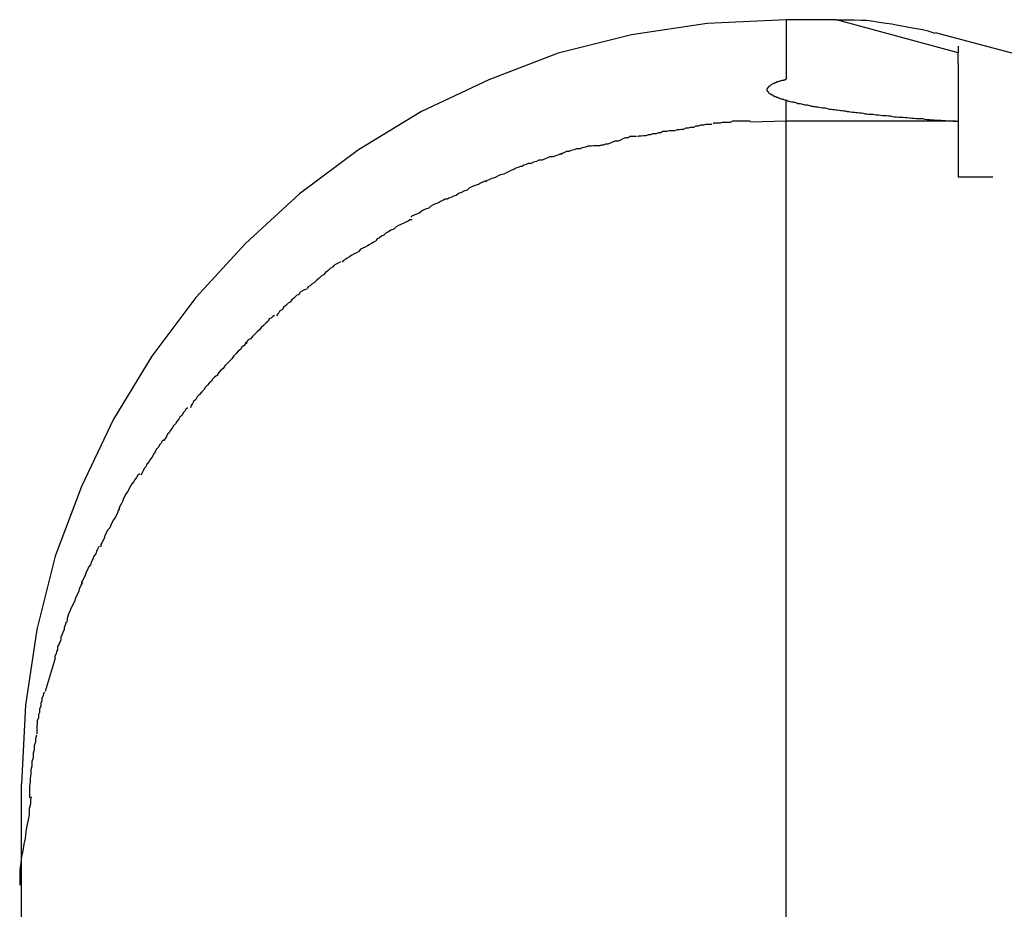
# Model space of a CAD drawing. Extents: x -64 to 64, y -26 to 26.
# Drawn here: x 30 to 31, y -14 to -14 of the extents above; entities that cross this region are included whole.
import ezdxf

# ---------------------------------------------------------------- set-up
doc = ezdxf.new("R2010")
doc.units = 0
doc.layers.get('0').update_dxf_attribs({"linetype": 'CONTINUOUS'})

msp = doc.modelspace()

# ---------------------------------------------------------------- linework, layer by layer
at = {"color": 0}
for points in [[(30.5788, -13.87), (30.5788, -13.87), (30.5582, -13.871), (30.5384, -13.874), (30.5192, -13.8788), (30.501, -13.8857), (30.4834, -13.894), (30.4669, -13.9041), (30.4515, -13.9156), (30.4374, -13.9286), (30.4244, -13.9427), (30.4129, -13.9581), (30.4028, -13.9746), (30.3945, -13.9922), (30.3876, -14.0104), (30.3828, -14.0296), (30.3798, -14.0494), (30.3788, -14.07), (30.3788, -14.07), (30.3788, -14.07), (30.3788, -14.07), (30.3788, -14.07), (30.3788, -14.07), (30.3788, -14.07), (30.3788, -14.07), (30.3788, -14.07), (30.3788, -14.07), (30.3788, -14.07), (30.3788, -14.07), (30.3788, -14.07), (30.3788, -14.07), (30.3788, -14.07), (30.3788, -14.07), (30.3788, -14.07), (30.3788, -14.07)], [(30.5788, -13.87), (30.5788, -13.87), (30.5582, -13.871), (30.5384, -13.874), (30.5192, -13.8788), (30.501, -13.8857), (30.4834, -13.894), (30.4669, -13.9041), (30.4515, -13.9156), (30.4374, -13.9286), (30.4244, -13.9427), (30.4129, -13.9581), (30.4028, -13.9746), (30.3945, -13.9922), (30.3876, -14.0104), (30.3828, -14.0296), (30.3798, -14.0494), (30.3788, -14.07), (30.3788, -14.07), (30.3788, -14.07), (30.3788, -14.07), (30.3788, -14.07), (30.3788, -14.07), (30.3788, -14.07), (30.3788, -14.07), (30.3788, -14.07), (30.3788, -14.07), (30.3788, -14.07), (30.3788, -14.07), (30.3788, -14.07), (30.3788, -14.07), (30.3788, -14.07), (30.3788, -14.07), (30.3788, -14.07), (30.3788, -14.07)], [(30.592, -13.87), (30.5788, -13.87)], [(30.5788, -13.87), (30.5788, -13.8856)], [(30.6238, -13.8787), (30.592, -13.87)], [(30.6178, -13.8736), (30.6178, -13.8736), (30.616, -13.873), (30.6145, -13.8727), (30.6129, -13.8724), (30.6114, -13.8721), (30.6096, -13.8718), (30.6081, -13.8715), (30.6065, -13.8712), (30.605, -13.871), (30.6032, -13.8707), (30.6017, -13.8705), (30.5999, -13.8702), (30.5984, -13.8702), (30.5966, -13.8701), (30.5951, -13.8701), (30.5935, -13.8701), (30.592, -13.8701), (30.592, -13.8701), (30.592, -13.8701), (30.592, -13.8701), (30.592, -13.8701), (30.592, -13.8701), (30.592, -13.8701), (30.592, -13.8701), (30.592, -13.8701), (30.592, -13.8701), (30.592, -13.8701), (30.592, -13.8701), (30.592, -13.8701), (30.592, -13.8701), (30.592, -13.8701), (30.592, -13.8701), (30.592, -13.8701), (30.592, -13.8701)], [(30.6178, -13.8736), (30.6178, -13.8736), (30.616, -13.873), (30.6145, -13.8727), (30.6129, -13.8724), (30.6114, -13.8721), (30.6096, -13.8718), (30.6081, -13.8715), (30.6065, -13.8712), (30.605, -13.871), (30.6032, -13.8707), (30.6017, -13.8705), (30.5999, -13.8702), (30.5984, -13.8702), (30.5966, -13.8701), (30.5951, -13.8701), (30.5935, -13.8701), (30.592, -13.8701), (30.592, -13.8701), (30.592, -13.8701), (30.592, -13.8701), (30.592, -13.8701), (30.592, -13.8701), (30.592, -13.8701), (30.592, -13.8701), (30.592, -13.8701), (30.592, -13.8701), (30.592, -13.8701), (30.592, -13.8701), (30.592, -13.8701), (30.592, -13.8701), (30.592, -13.8701), (30.592, -13.8701), (30.592, -13.8701), (30.592, -13.8701)], [(30.6389, -13.879), (30.6179, -13.8734)], [(30.6238, -13.8769), (30.6238, -13.8787)], [(30.6238, -13.8815), (30.6238, -13.8787)], [(30.6238, -13.8815), (30.6238, -13.8967)], [(30.5788, -13.8856), (30.5786, -13.8857), (30.5785, -13.8858), (30.5782, -13.8858), (30.5781, -13.8859), (30.5779, -13.8859), (30.5777, -13.8859), (30.5775, -13.886), (30.5774, -13.886), (30.5772, -13.8861), (30.577, -13.8862), (30.5769, -13.8862), (30.5767, -13.8863), (30.5766, -13.8863), (30.5764, -13.8863), (30.5762, -13.8864), (30.5762, -13.8865), (30.576, -13.8865), (30.5758, -13.8866), (30.5758, -13.8867), (30.5756, -13.8867), (30.5755, -13.8867), (30.5754, -13.8868), (30.5753, -13.8868), (30.5752, -13.8869), (30.575, -13.887), (30.575, -13.887), (30.5749, -13.8871), (30.5748, -13.8871), (30.5747, -13.8872), (30.5746, -13.8872), (30.5746, -13.8873), (30.5745, -13.8874), (30.5744, -13.8874), (30.5743, -13.8875), (30.5742, -13.8875), (30.5742, -13.8875), (30.5742, -13.8876), (30.5741, -13.8877), (30.5741, -13.8878), (30.574, -13.8878), (30.574, -13.8879), (30.5739, -13.8879), (30.5739, -13.8879), (30.5739, -13.888), (30.5739, -13.8881), (30.5738, -13.8881), (30.5738, -13.8882), (30.5738, -13.8883), (30.5738, -13.8883), (30.5738, -13.8883), (30.5738, -13.8884), (30.5738, -13.8885), (30.5738, -13.8885), (30.5739, -13.8886), (30.5739, -13.8887), (30.5739, -13.8887), (30.574, -13.8887), (30.574, -13.8888), (30.574, -13.8888), (30.5741, -13.8889), (30.5741, -13.889), (30.5742, -13.8891), (30.5742, -13.8891), (30.5742, -13.8891), (30.5743, -13.8892), (30.5744, -13.8892), (30.5745, -13.8893), (30.5746, -13.8894), (30.5746, -13.8894), (30.5747, -13.8895), (30.5748, -13.8895), (30.5749, -13.8895), (30.575, -13.8896), (30.575, -13.8897), (30.5752, -13.8897), (30.5753, -13.8898), (30.5754, -13.8899), (30.5755, -13.8899), (30.5756, -13.8899), (30.5758, -13.89), (30.5758, -13.8901), (30.576, -13.8901), (30.5762, -13.8902), (30.5763, -13.8903), (30.5764, -13.8903), (30.5766, -13.8903), (30.5767, -13.8904), (30.5769, -13.8905), (30.577, -13.8905), (30.5772, -13.8906), (30.5774, -13.8907), (30.5775, -13.8907), (30.5777, -13.8907), (30.5779, -13.8908), (30.5781, -13.8908), (30.5782, -13.8909), (30.5785, -13.891), (30.5786, -13.8911), (30.5788, -13.8911)], [(30.5788, -13.8911), (30.579, -13.8911), (30.5793, -13.8912), (30.5795, -13.8913), (30.5798, -13.8914), (30.58, -13.8914), (30.5803, -13.8915), (30.5806, -13.8915), (30.5808, -13.8916), (30.581, -13.8916), (30.5814, -13.8917), (30.5816, -13.8918), (30.5819, -13.8919), (30.5822, -13.8919), (30.5825, -13.8919), (30.5828, -13.892), (30.5831, -13.8921), (30.5834, -13.8922), (30.5837, -13.8923), (30.584, -13.8923), (30.5843, -13.8923), (30.5846, -13.8924), (30.585, -13.8925), (30.5854, -13.8926), (30.5857, -13.8926), (30.586, -13.8927), (30.5864, -13.8927), (30.5867, -13.8928), (30.5871, -13.8928), (30.5875, -13.8929), (30.5879, -13.893), (30.5883, -13.8931), (30.5886, -13.8931), (30.589, -13.8931), (30.5894, -13.8932), (30.5898, -13.8933), (30.5902, -13.8934), (30.5906, -13.8934), (30.591, -13.8935), (30.5914, -13.8935), (30.5918, -13.8936), (30.5922, -13.8936), (30.5927, -13.8937), (30.5931, -13.8938), (30.5935, -13.8938), (30.5939, -13.8939), (30.5943, -13.8939), (30.5948, -13.894), (30.5952, -13.894), (30.5957, -13.8941), (30.5962, -13.8942), (30.5967, -13.8942), (30.5971, -13.8943), (30.5975, -13.8943), (30.598, -13.8944), (30.5985, -13.8944), (30.599, -13.8945), (30.5995, -13.8946), (30.5999, -13.8946), (30.6004, -13.8947), (30.6009, -13.8947), (30.6015, -13.8947), (30.6019, -13.8948), (30.6024, -13.8949), (30.603, -13.8949), (30.6035, -13.895), (30.604, -13.8951), (30.6045, -13.8951), (30.6051, -13.8951), (30.6056, -13.8952), (30.6061, -13.8952), (30.6066, -13.8953), (30.6072, -13.8954), (30.6077, -13.8954), (30.6083, -13.8955), (30.6088, -13.8955), (30.6094, -13.8955), (30.61, -13.8956), (30.6105, -13.8956), (30.6111, -13.8957), (30.6116, -13.8958), (30.6122, -13.8958), (30.6128, -13.8959), (30.6133, -13.8959), (30.614, -13.8959), (30.6145, -13.8959), (30.6151, -13.896), (30.6157, -13.8961), (30.6163, -13.8961), (30.6169, -13.8962), (30.6175, -13.8962), (30.6181, -13.8963), (30.6187, -13.8963), (30.6193, -13.8963), (30.6199, -13.8964), (30.6205, -13.8964), (30.6212, -13.8965), (30.6218, -13.8965), (30.6225, -13.8966), (30.623, -13.8966)], [(30.5788, -13.8966), (30.5788, -13.8911)], [(30.5594, -13.8974), (30.5594, -13.8974), (30.5588, -13.8974), (30.5583, -13.8974), (30.5577, -13.8974), (30.5572, -13.8976), (30.5564, -13.8976), (30.5558, -13.8979), (30.5552, -13.8979), (30.5546, -13.8982), (30.5538, -13.8982), (30.5532, -13.8984), (30.5526, -13.8984), (30.552, -13.8987), (30.5514, -13.8987), (30.5508, -13.8988), (30.5502, -13.8988), (30.5499, -13.899)], [(30.5594, -13.8974), (30.5594, -13.8974), (30.5588, -13.8974), (30.5583, -13.8974), (30.5577, -13.8974), (30.5572, -13.8976), (30.5564, -13.8976), (30.5558, -13.8979), (30.5552, -13.8979), (30.5546, -13.8982), (30.5538, -13.8982), (30.5532, -13.8984), (30.5526, -13.8984), (30.552, -13.8987), (30.5514, -13.8987), (30.5508, -13.8988), (30.5502, -13.8988), (30.5499, -13.899)], [(30.5694, -13.8966), (30.5694, -13.8966), (30.5686, -13.8966), (30.568, -13.8966), (30.5674, -13.8966), (30.5668, -13.8966), (30.566, -13.8966), (30.5654, -13.8966), (30.5648, -13.8966), (30.5642, -13.8969), (30.5634, -13.8969), (30.5628, -13.8969), (30.5622, -13.8969), (30.5616, -13.8971), (30.561, -13.8971), (30.5605, -13.8971), (30.56, -13.8971), (30.5597, -13.8973)], [(30.5694, -13.8966), (30.5694, -13.8966), (30.5686, -13.8966), (30.568, -13.8966), (30.5674, -13.8966), (30.5668, -13.8966), (30.566, -13.8966), (30.5654, -13.8966), (30.5648, -13.8966), (30.5642, -13.8969), (30.5634, -13.8969), (30.5628, -13.8969), (30.5622, -13.8969), (30.5616, -13.8971), (30.561, -13.8971), (30.5605, -13.8971), (30.56, -13.8971), (30.5597, -13.8973)], [(30.5788, -13.8966), (30.5694, -13.8968)], [(30.5788, -14.1092), (30.5788, -13.8966)], [(30.6231, -13.8966), (30.5788, -13.8966)], [(30.623, -13.8966), (30.6231, -13.8966), (30.6231, -13.8966), (30.6231, -13.8966), (30.6231, -13.8966), (30.6231, -13.8966), (30.6231, -13.8966), (30.6231, -13.8966), (30.6231, -13.8966), (30.6231, -13.8966), (30.6232, -13.8966), (30.6232, -13.8966), (30.6232, -13.8966), (30.6232, -13.8966), (30.6232, -13.8966), (30.6232, -13.8966), (30.6232, -13.8966), (30.6232, -13.8966), (30.6232, -13.8966), (30.6232, -13.8966), (30.6233, -13.8966), (30.6233, -13.8966), (30.6233, -13.8966), (30.6233, -13.8966), (30.6233, -13.8966), (30.6233, -13.8966), (30.6233, -13.8966), (30.6233, -13.8966), (30.6233, -13.8966), (30.6233, -13.8966), (30.6233, -13.8966), (30.6233, -13.8966), (30.6233, -13.8966), (30.6233, -13.8966), (30.6233, -13.8966), (30.6233, -13.8966), (30.6233, -13.8966), (30.6233, -13.8966), (30.6233, -13.8966), (30.6233, -13.8966), (30.6234, -13.8966), (30.6234, -13.8966), (30.6234, -13.8966), (30.6234, -13.8966), (30.6234, -13.8966), (30.6234, -13.8966), (30.6234, -13.8966), (30.6234, -13.8966), (30.6234, -13.8966), (30.6234, -13.8966), (30.6235, -13.8966), (30.6235, -13.8966), (30.6235, -13.8966), (30.6235, -13.8966), (30.6235, -13.8966), (30.6235, -13.8966), (30.6235, -13.8966), (30.6235, -13.8966), (30.6235, -13.8966), (30.6235, -13.8966), (30.6236, -13.8966), (30.6236, -13.8966), (30.6236, -13.8966), (30.6236, -13.8966), (30.6236, -13.8966), (30.6236, -13.8966), (30.6236, -13.8966), (30.6236, -13.8966), (30.6236, -13.8966), (30.6236, -13.8966), (30.6237, -13.8966), (30.6237, -13.8966), (30.6237, -13.8967), (30.6237, -13.8967), (30.6237, -13.8967), (30.6237, -13.8967), (30.6237, -13.8967), (30.6237, -13.8967), (30.6237, -13.8967), (30.6237, -13.8967), (30.6237, -13.8967), (30.6237, -13.8967), (30.6237, -13.8967), (30.6237, -13.8967), (30.6237, -13.8967), (30.6237, -13.8967), (30.6237, -13.8967), (30.6237, -13.8967), (30.6237, -13.8967), (30.6237, -13.8967), (30.6237, -13.8967), (30.6238, -13.8967), (30.6238, -13.8967), (30.6238, -13.8967), (30.6238, -13.8967), (30.6238, -13.8967), (30.6238, -13.8967), (30.6238, -13.8967), (30.6238, -13.8967), (30.6238, -13.8967)], [(30.6238, -13.8967), (30.6238, -13.9111)], [(30.5498, -13.8991), (30.5498, -13.8991), (30.5492, -13.8991), (30.5487, -13.8991), (30.5481, -13.8991), (30.5475, -13.8993), (30.5466, -13.8993), (30.546, -13.8996), (30.5454, -13.8996), (30.5448, -13.8999), (30.5439, -13.8999), (30.5433, -13.9001), (30.5427, -13.9001), (30.5421, -13.9004), (30.5415, -13.9004), (30.5409, -13.9005), (30.5403, -13.9005), (30.54, -13.9007)], [(30.5498, -13.8991), (30.5498, -13.8991), (30.5492, -13.8991), (30.5487, -13.8991), (30.5481, -13.8991), (30.5475, -13.8993), (30.5466, -13.8993), (30.546, -13.8996), (30.5454, -13.8996), (30.5448, -13.8999), (30.5439, -13.8999), (30.5433, -13.9001), (30.5427, -13.9001), (30.5421, -13.9004), (30.5415, -13.9004), (30.5409, -13.9005), (30.5403, -13.9005), (30.54, -13.9007)], [(30.5397, -13.9006), (30.5397, -13.9006), (30.5391, -13.9006), (30.5386, -13.9006), (30.538, -13.9006), (30.5375, -13.9009), (30.5367, -13.9009), (30.5361, -13.9012), (30.5355, -13.9015), (30.5349, -13.9018), (30.534, -13.9018), (30.5334, -13.9021), (30.5328, -13.9023), (30.5322, -13.9026), (30.5316, -13.9026), (30.531, -13.9028), (30.5304, -13.9028), (30.5301, -13.903)], [(30.5397, -13.9006), (30.5397, -13.9006), (30.5391, -13.9006), (30.5386, -13.9006), (30.538, -13.9006), (30.5375, -13.9009), (30.5367, -13.9009), (30.5361, -13.9012), (30.5355, -13.9015), (30.5349, -13.9018), (30.534, -13.9018), (30.5334, -13.9021), (30.5328, -13.9023), (30.5322, -13.9026), (30.5316, -13.9026), (30.531, -13.9028), (30.5304, -13.9028), (30.5301, -13.903)], [(30.5202, -13.9052), (30.5202, -13.9052), (30.5196, -13.9052), (30.5191, -13.9055), (30.5185, -13.9056), (30.5179, -13.9059), (30.517, -13.9059), (30.5164, -13.9062), (30.5156, -13.9065), (30.515, -13.9068), (30.5141, -13.9068), (30.5135, -13.9071), (30.5127, -13.9073), (30.5121, -13.9076), (30.5114, -13.9076), (30.5108, -13.9079), (30.5102, -13.9081), (30.5098, -13.9084)], [(30.5202, -13.9052), (30.5202, -13.9052), (30.5196, -13.9052), (30.5191, -13.9055), (30.5185, -13.9056), (30.5179, -13.9059), (30.517, -13.9059), (30.5164, -13.9062), (30.5156, -13.9065), (30.515, -13.9068), (30.5141, -13.9068), (30.5135, -13.9071), (30.5127, -13.9073), (30.5121, -13.9076), (30.5114, -13.9076), (30.5108, -13.9079), (30.5102, -13.9081), (30.5098, -13.9084)], [(30.5301, -13.903), (30.5301, -13.903), (30.5295, -13.903), (30.529, -13.903), (30.5284, -13.903), (30.5278, -13.9031), (30.5269, -13.9031), (30.5263, -13.9034), (30.5255, -13.9035), (30.5249, -13.9038), (30.524, -13.9038), (30.5234, -13.9041), (30.5226, -13.9042), (30.522, -13.9045), (30.5214, -13.9045), (30.5208, -13.9048), (30.5202, -13.905), (30.5198, -13.9053)], [(30.5301, -13.903), (30.5301, -13.903), (30.5295, -13.903), (30.529, -13.903), (30.5284, -13.903), (30.5278, -13.9031), (30.5269, -13.9031), (30.5263, -13.9034), (30.5255, -13.9035), (30.5249, -13.9038), (30.524, -13.9038), (30.5234, -13.9041), (30.5226, -13.9042), (30.522, -13.9045), (30.5214, -13.9045), (30.5208, -13.9048), (30.5202, -13.905), (30.5198, -13.9053)], [(30.5098, -13.9084), (30.5098, -13.9084), (30.5092, -13.9084), (30.5087, -13.9087), (30.5081, -13.9089), (30.5076, -13.9092), (30.5068, -13.9095), (30.5062, -13.9098), (30.5056, -13.9101), (30.505, -13.9104), (30.5041, -13.9106), (30.5035, -13.9109), (30.5029, -13.9112), (30.5023, -13.9115), (30.5017, -13.9116), (30.5011, -13.9119), (30.5005, -13.9121), (30.5002, -13.9124)], [(30.5098, -13.9084), (30.5098, -13.9084), (30.5092, -13.9084), (30.5087, -13.9087), (30.5081, -13.9089), (30.5076, -13.9092), (30.5068, -13.9095), (30.5062, -13.9098), (30.5056, -13.9101), (30.505, -13.9104), (30.5041, -13.9106), (30.5035, -13.9109), (30.5029, -13.9112), (30.5023, -13.9115), (30.5017, -13.9116), (30.5011, -13.9119), (30.5005, -13.9121), (30.5002, -13.9124)], [(30.5006, -13.9123), (30.5006, -13.9123), (30.5, -13.9123), (30.4995, -13.9125), (30.4989, -13.9128), (30.4983, -13.9131), (30.4974, -13.9134), (30.4968, -13.9137), (30.496, -13.914), (30.4954, -13.9146), (30.4945, -13.9149), (30.4939, -13.9152), (30.4931, -13.9155), (30.4925, -13.916), (30.4918, -13.9162), (30.4912, -13.9165), (30.4906, -13.9167), (30.4902, -13.917)], [(30.5006, -13.9123), (30.5006, -13.9123), (30.5, -13.9123), (30.4995, -13.9125), (30.4989, -13.9128), (30.4983, -13.9131), (30.4974, -13.9134), (30.4968, -13.9137), (30.496, -13.914), (30.4954, -13.9146), (30.4945, -13.9149), (30.4939, -13.9152), (30.4931, -13.9155), (30.4925, -13.916), (30.4918, -13.9162), (30.4912, -13.9165), (30.4906, -13.9167), (30.4902, -13.917)], [(30.6238, -13.9111), (30.6329, -13.9111)], [(30.4901, -13.917), (30.4901, -13.917), (30.4895, -13.917), (30.489, -13.9173), (30.4884, -13.9176), (30.4879, -13.9179), (30.4871, -13.9182), (30.4865, -13.9185), (30.4859, -13.9188), (30.4853, -13.9193), (30.4845, -13.9196), (30.4839, -13.9199), (30.4833, -13.9202), (30.4827, -13.9207), (30.4821, -13.9209), (30.4815, -13.9212), (30.4809, -13.9214), (30.4806, -13.9217)], [(30.4901, -13.917), (30.4901, -13.917), (30.4895, -13.917), (30.489, -13.9173), (30.4884, -13.9176), (30.4879, -13.9179), (30.4871, -13.9182), (30.4865, -13.9185), (30.4859, -13.9188), (30.4853, -13.9193), (30.4845, -13.9196), (30.4839, -13.9199), (30.4833, -13.9202), (30.4827, -13.9207), (30.4821, -13.9209), (30.4815, -13.9212), (30.4809, -13.9214), (30.4806, -13.9217)], [(30.481, -13.9224), (30.481, -13.9224), (30.4804, -13.9224), (30.4799, -13.9227), (30.4793, -13.923), (30.4788, -13.9233), (30.478, -13.9236), (30.4774, -13.9239), (30.4768, -13.9242), (30.4762, -13.9248), (30.4754, -13.9251), (30.4748, -13.9255), (30.4742, -13.9258), (30.4736, -13.9264), (30.473, -13.9267), (30.4724, -13.9271), (30.4718, -13.9274), (30.4715, -13.9279)], [(30.481, -13.9224), (30.481, -13.9224), (30.4804, -13.9224), (30.4799, -13.9227), (30.4793, -13.923), (30.4788, -13.9233), (30.478, -13.9236), (30.4774, -13.9239), (30.4768, -13.9242), (30.4762, -13.9248), (30.4754, -13.9251), (30.4748, -13.9255), (30.4742, -13.9258), (30.4736, -13.9264), (30.473, -13.9267), (30.4724, -13.9271), (30.4718, -13.9274), (30.4715, -13.9279)], [(30.4714, -13.928), (30.4714, -13.928), (30.4708, -13.9283), (30.4703, -13.9286), (30.4697, -13.9289), (30.4693, -13.9292), (30.4687, -13.9295), (30.4681, -13.9298), (30.4675, -13.9301), (30.467, -13.9307), (30.4664, -13.931), (30.4658, -13.9313), (30.4652, -13.9316), (30.4646, -13.9321), (30.464, -13.9324), (30.4636, -13.9327), (30.463, -13.933), (30.4627, -13.9335)], [(30.4714, -13.928), (30.4714, -13.928), (30.4708, -13.9283), (30.4703, -13.9286), (30.4697, -13.9289), (30.4693, -13.9292), (30.4687, -13.9295), (30.4681, -13.9298), (30.4675, -13.9301), (30.467, -13.9307), (30.4664, -13.931), (30.4658, -13.9313), (30.4652, -13.9316), (30.4646, -13.9321), (30.464, -13.9324), (30.4636, -13.9327), (30.463, -13.933), (30.4627, -13.9335)], [(30.4622, -13.9334), (30.4622, -13.9334), (30.4616, -13.9337), (30.4611, -13.934), (30.4605, -13.9343), (30.4601, -13.9348), (30.4595, -13.9351), (30.4589, -13.9357), (30.4583, -13.9362), (30.4578, -13.9368), (30.4572, -13.9371), (30.4566, -13.9377), (30.456, -13.9382), (30.4554, -13.9388), (30.4548, -13.9391), (30.4544, -13.9396), (30.4538, -13.9399), (30.4535, -13.9404)], [(30.4622, -13.9334), (30.4622, -13.9334), (30.4616, -13.9337), (30.4611, -13.934), (30.4605, -13.9343), (30.4601, -13.9348), (30.4595, -13.9351), (30.4589, -13.9357), (30.4583, -13.9362), (30.4578, -13.9368), (30.4572, -13.9371), (30.4566, -13.9377), (30.456, -13.9382), (30.4554, -13.9388), (30.4548, -13.9391), (30.4544, -13.9396), (30.4538, -13.9399), (30.4535, -13.9404)], [(30.4534, -13.9405), (30.4534, -13.9405), (30.4528, -13.9407), (30.4523, -13.941), (30.4517, -13.9413), (30.4513, -13.9419), (30.4507, -13.9422), (30.4501, -13.9428), (30.4495, -13.9433), (30.4491, -13.9439), (30.4485, -13.9442), (30.4479, -13.9448), (30.4473, -13.9453), (30.447, -13.9459), (30.4464, -13.9462), (30.4461, -13.9467), (30.4458, -13.947), (30.4455, -13.9475)], [(30.4534, -13.9405), (30.4534, -13.9405), (30.4528, -13.9407), (30.4523, -13.941), (30.4517, -13.9413), (30.4513, -13.9419), (30.4507, -13.9422), (30.4501, -13.9428), (30.4495, -13.9433), (30.4491, -13.9439), (30.4485, -13.9442), (30.4479, -13.9448), (30.4473, -13.9453), (30.447, -13.9459), (30.4464, -13.9462), (30.4461, -13.9467), (30.4458, -13.947), (30.4455, -13.9475)], [(30.445, -13.9474), (30.445, -13.9474), (30.4445, -13.9477), (30.4442, -13.948), (30.4436, -13.9483), (30.4433, -13.9489), (30.4427, -13.9494), (30.4421, -13.95), (30.4415, -13.9506), (30.441, -13.9512), (30.4404, -13.9517), (30.4398, -13.9523), (30.4392, -13.9529), (30.4387, -13.9535), (30.4381, -13.9538), (30.4377, -13.9544), (30.4374, -13.9547), (30.4371, -13.9552)], [(30.445, -13.9474), (30.445, -13.9474), (30.4445, -13.9477), (30.4442, -13.948), (30.4436, -13.9483), (30.4433, -13.9489), (30.4427, -13.9494), (30.4421, -13.95), (30.4415, -13.9506), (30.441, -13.9512), (30.4404, -13.9517), (30.4398, -13.9523), (30.4392, -13.9529), (30.4387, -13.9535), (30.4381, -13.9538), (30.4377, -13.9544), (30.4374, -13.9547), (30.4371, -13.9552)], [(30.4378, -13.9546), (30.4378, -13.9546), (30.4373, -13.9549), (30.437, -13.9553), (30.4364, -13.9557), (30.4361, -13.9563), (30.4355, -13.9568), (30.4349, -13.9574), (30.4343, -13.958), (30.4338, -13.9588), (30.4332, -13.9594), (30.4326, -13.96), (30.432, -13.9606), (30.4315, -13.9613), (30.4309, -13.9617), (30.4305, -13.9623), (30.4301, -13.9627), (30.4299, -13.9632)], [(30.4378, -13.9546), (30.4378, -13.9546), (30.4373, -13.9549), (30.437, -13.9553), (30.4364, -13.9557), (30.4361, -13.9563), (30.4355, -13.9568), (30.4349, -13.9574), (30.4343, -13.958), (30.4338, -13.9588), (30.4332, -13.9594), (30.4326, -13.96), (30.432, -13.9606), (30.4315, -13.9613), (30.4309, -13.9617), (30.4305, -13.9623), (30.4301, -13.9627), (30.4299, -13.9632)], [(30.4301, -13.963), (30.4301, -13.963), (30.4296, -13.9633), (30.4293, -13.9636), (30.4288, -13.964), (30.4285, -13.9646), (30.4279, -13.9651), (30.4274, -13.9657), (30.4268, -13.9663), (30.4265, -13.9669), (30.4259, -13.9675), (30.4253, -13.9681), (30.4247, -13.9687), (30.4244, -13.9694), (30.4238, -13.9699), (30.4235, -13.9705), (30.4232, -13.971), (30.423, -13.9716)], [(30.4301, -13.963), (30.4301, -13.963), (30.4296, -13.9633), (30.4293, -13.9636), (30.4288, -13.964), (30.4285, -13.9646), (30.4279, -13.9651), (30.4274, -13.9657), (30.4268, -13.9663), (30.4265, -13.9669), (30.4259, -13.9675), (30.4253, -13.9681), (30.4247, -13.9687), (30.4244, -13.9694), (30.4238, -13.9699), (30.4235, -13.9705), (30.4232, -13.971), (30.423, -13.9716)], [(30.4223, -13.9716), (30.4223, -13.9716), (30.4218, -13.9719), (30.4215, -13.9725), (30.4211, -13.9729), (30.4208, -13.9735), (30.4202, -13.974), (30.4199, -13.9746), (30.4194, -13.9752), (30.4191, -13.9758), (30.4185, -13.9763), (30.4182, -13.9769), (30.4177, -13.9775), (30.4174, -13.9781), (30.417, -13.9785), (30.4167, -13.9791), (30.4164, -13.9796), (30.4161, -13.9802)], [(30.4223, -13.9716), (30.4223, -13.9716), (30.4218, -13.9719), (30.4215, -13.9725), (30.4211, -13.9729), (30.4208, -13.9735), (30.4202, -13.974), (30.4199, -13.9746), (30.4194, -13.9752), (30.4191, -13.9758), (30.4185, -13.9763), (30.4182, -13.9769), (30.4177, -13.9775), (30.4174, -13.9781), (30.417, -13.9785), (30.4167, -13.9791), (30.4164, -13.9796), (30.4161, -13.9802)], [(30.4161, -13.98), (30.4161, -13.98), (30.4156, -13.9803), (30.4153, -13.9808), (30.4149, -13.9813), (30.4146, -13.9819), (30.414, -13.9825), (30.4137, -13.9831), (30.4133, -13.9837), (30.413, -13.9845), (30.4124, -13.9851), (30.4121, -13.9857), (30.4116, -13.9863), (30.4113, -13.987), (30.4109, -13.9875), (30.4106, -13.9881), (30.4103, -13.9886), (30.41, -13.9892)], [(30.4161, -13.98), (30.4161, -13.98), (30.4156, -13.9803), (30.4153, -13.9808), (30.4149, -13.9813), (30.4146, -13.9819), (30.414, -13.9825), (30.4137, -13.9831), (30.4133, -13.9837), (30.413, -13.9845), (30.4124, -13.9851), (30.4121, -13.9857), (30.4116, -13.9863), (30.4113, -13.987), (30.4109, -13.9875), (30.4106, -13.9881), (30.4103, -13.9886), (30.41, -13.9892)], [(30.4097, -13.9889), (30.4097, -13.9889), (30.4092, -13.9892), (30.4089, -13.9898), (30.4085, -13.9903), (30.4082, -13.9909), (30.4076, -13.9915), (30.4073, -13.9921), (30.4069, -13.9927), (30.4066, -13.9935), (30.4061, -13.9941), (30.4058, -13.9947), (30.4055, -13.9953), (30.4052, -13.9961), (30.4049, -13.9966), (30.4046, -13.9972), (30.4043, -13.9977), (30.4043, -13.9983)], [(30.4097, -13.9889), (30.4097, -13.9889), (30.4092, -13.9892), (30.4089, -13.9898), (30.4085, -13.9903), (30.4082, -13.9909), (30.4076, -13.9915), (30.4073, -13.9921), (30.4069, -13.9927), (30.4066, -13.9935), (30.4061, -13.9941), (30.4058, -13.9947), (30.4055, -13.9953), (30.4052, -13.9961), (30.4049, -13.9966), (30.4046, -13.9972), (30.4043, -13.9977), (30.4043, -13.9983)], [(30.4044, -13.9982), (30.4044, -13.9982), (30.4041, -13.9985), (30.4039, -13.9991), (30.4036, -13.9997), (30.4033, -14.0003), (30.4028, -14.0009), (30.4025, -14.0015), (30.4022, -14.0021), (30.4019, -14.003), (30.4013, -14.0036), (30.401, -14.0042), (30.4007, -14.0048), (30.4004, -14.0057), (30.4001, -14.0063), (30.3998, -14.0069), (30.3995, -14.0074), (30.3995, -14.008)], [(30.4044, -13.9982), (30.4044, -13.9982), (30.4041, -13.9985), (30.4039, -13.9991), (30.4036, -13.9997), (30.4033, -14.0003), (30.4028, -14.0009), (30.4025, -14.0015), (30.4022, -14.0021), (30.4019, -14.003), (30.4013, -14.0036), (30.401, -14.0042), (30.4007, -14.0048), (30.4004, -14.0057), (30.4001, -14.0063), (30.3998, -14.0069), (30.3995, -14.0074), (30.3995, -14.008)], [(30.3992, -14.0078), (30.3992, -14.0078), (30.3989, -14.0081), (30.3987, -14.0086), (30.3984, -14.0092), (30.3982, -14.0098), (30.3977, -14.0104), (30.3974, -14.0112), (30.3971, -14.0118), (30.3968, -14.0127), (30.3963, -14.0133), (30.396, -14.014), (30.3957, -14.0146), (30.3954, -14.0155), (30.3951, -14.0161), (30.3948, -14.0167), (30.3945, -14.0172), (30.3945, -14.0178)], [(30.3992, -14.0078), (30.3992, -14.0078), (30.3989, -14.0081), (30.3987, -14.0086), (30.3984, -14.0092), (30.3982, -14.0098), (30.3977, -14.0104), (30.3974, -14.0112), (30.3971, -14.0118), (30.3968, -14.0127), (30.3963, -14.0133), (30.396, -14.014), (30.3957, -14.0146), (30.3954, -14.0155), (30.3951, -14.0161), (30.3948, -14.0167), (30.3945, -14.0172), (30.3945, -14.0178)], [(30.3947, -14.0174), (30.3947, -14.0174), (30.3944, -14.0178), (30.3942, -14.0184), (30.3939, -14.019), (30.3938, -14.0196), (30.3935, -14.0202), (30.3932, -14.0208), (30.3929, -14.0214), (30.3926, -14.0223), (30.3923, -14.0229), (30.392, -14.0235), (30.3917, -14.0241), (30.3914, -14.0249), (30.3911, -14.0255), (30.3909, -14.0261), (30.3907, -14.0267), (30.3907, -14.0274)], [(30.3947, -14.0174), (30.3947, -14.0174), (30.3944, -14.0178), (30.3942, -14.0184), (30.3939, -14.019), (30.3938, -14.0196), (30.3935, -14.0202), (30.3932, -14.0208), (30.3929, -14.0214), (30.3926, -14.0223), (30.3923, -14.0229), (30.392, -14.0235), (30.3917, -14.0241), (30.3914, -14.0249), (30.3911, -14.0255), (30.3909, -14.0261), (30.3907, -14.0267), (30.3907, -14.0274)], [(30.3907, -14.0276), (30.3907, -14.0276), (30.3904, -14.0279), (30.3902, -14.0285), (30.3899, -14.0291), (30.3899, -14.0297), (30.3896, -14.0303), (30.3894, -14.0309), (30.3891, -14.0315), (30.3891, -14.0323), (30.3888, -14.0329), (30.3885, -14.0335), (30.3882, -14.0341), (30.3882, -14.0349), (30.3879, -14.0354), (30.3878, -14.036), (30.3875, -14.0366), (30.3875, -14.0372)], [(30.3907, -14.0276), (30.3907, -14.0276), (30.3904, -14.0279), (30.3902, -14.0285), (30.3899, -14.0291), (30.3899, -14.0297), (30.3896, -14.0303), (30.3894, -14.0309), (30.3891, -14.0315), (30.3891, -14.0323), (30.3888, -14.0329), (30.3885, -14.0335), (30.3882, -14.0341), (30.3882, -14.0349), (30.3879, -14.0354), (30.3878, -14.036), (30.3875, -14.0366), (30.3875, -14.0372)], [(30.3876, -14.0371), (30.385, -14.0458)], [(30.3848, -14.046), (30.3848, -14.046), (30.3845, -14.0464), (30.3844, -14.047), (30.3841, -14.0476), (30.3841, -14.0483), (30.3838, -14.0489), (30.3838, -14.0498), (30.3835, -14.0504), (30.3835, -14.0513), (30.3832, -14.0519), (30.3832, -14.0528), (30.3829, -14.0534), (30.3829, -14.0543), (30.3828, -14.0549), (30.3828, -14.0556), (30.3828, -14.0562), (30.3828, -14.0569)], [(30.3848, -14.046), (30.3848, -14.046), (30.3845, -14.0464), (30.3844, -14.047), (30.3841, -14.0476), (30.3841, -14.0483), (30.3838, -14.0489), (30.3838, -14.0498), (30.3835, -14.0504), (30.3835, -14.0513), (30.3832, -14.0519), (30.3832, -14.0528), (30.3829, -14.0534), (30.3829, -14.0543), (30.3828, -14.0549), (30.3828, -14.0556), (30.3828, -14.0562), (30.3828, -14.0569)], [(30.3827, -14.0573), (30.3827, -14.0573), (30.3824, -14.0582), (30.3824, -14.0591), (30.3821, -14.06), (30.3821, -14.0611), (30.3818, -14.062), (30.3818, -14.0632), (30.3815, -14.0642), (30.3815, -14.0654), (30.3812, -14.0663), (30.3812, -14.0675), (30.381, -14.0684), (30.381, -14.0696), (30.3809, -14.0705), (30.3809, -14.0716), (30.3809, -14.0725), (30.3809, -14.0737)], [(30.3827, -14.0573), (30.3827, -14.0573), (30.3824, -14.0582), (30.3824, -14.0591), (30.3821, -14.06), (30.3821, -14.0611), (30.3818, -14.062), (30.3818, -14.0632), (30.3815, -14.0642), (30.3815, -14.0654), (30.3812, -14.0663), (30.3812, -14.0675), (30.381, -14.0684), (30.381, -14.0696), (30.3809, -14.0705), (30.3809, -14.0716), (30.3809, -14.0725), (30.3809, -14.0737)], [(30.3788, -14.0955), (30.3788, -14.07)], [(30.3813, -14.0734), (30.3813, -14.0734), (30.3811, -14.0742), (30.3811, -14.0753), (30.3808, -14.0765), (30.3808, -14.078), (30.3805, -14.0794), (30.3802, -14.081), (30.3799, -14.0825), (30.3797, -14.0843), (30.3794, -14.0858), (30.3791, -14.0875), (30.3788, -14.089), (30.3786, -14.0908), (30.3783, -14.0923), (30.3783, -14.0938), (30.3783, -14.0951), (30.3783, -14.0965)], [(30.3813, -14.0734), (30.3813, -14.0734), (30.3811, -14.0742), (30.3811, -14.0753), (30.3808, -14.0765), (30.3808, -14.078), (30.3805, -14.0794), (30.3802, -14.081), (30.3799, -14.0825), (30.3797, -14.0843), (30.3794, -14.0858), (30.3791, -14.0875), (30.3788, -14.089), (30.3786, -14.0908), (30.3783, -14.0923), (30.3783, -14.0938), (30.3783, -14.0951), (30.3783, -14.0965)], [(30.3788, -14.155), (30.3788, -14.0955)]]:
    msp.add_lwpolyline(points, dxfattribs=at)

doc.saveas('drawing.dxf')
